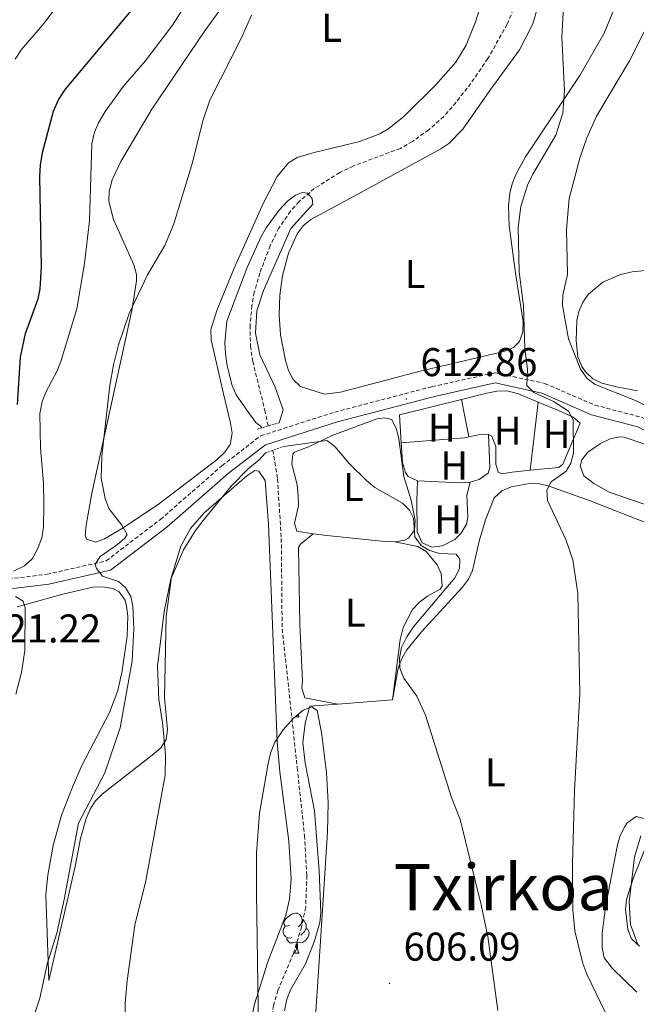
# Model space of a CAD drawing. Units: metres. Extents: x 610089 to 614592, y 4721973 to 4725015.
# Drawn here: x 612238 to 612392, y 4723128 to 4723373 of the extents above; entities that cross this region are included whole.
import ezdxf
from ezdxf.enums import TextEntityAlignment as Align

# ---------------------------------------------------------------- set-up
doc = ezdxf.new("R2010")
doc.units = ezdxf.units.M
doc.header["$MEASUREMENT"] = 0
doc.linetypes.add('TRAZOS', pattern=[0.75, 0.5, -0.25])
doc.linetypes.add('TRAZOSX2', pattern=[1.5, 1, -0.5])
for name, color, linetype, lineweight in [('Carátula', 7, 'Continuous', 5), ('Level 11', 142, 'TRAZOSX2', 13), ('Level 20', 19, 'Continuous', 0), ('Level 21', 19, 'Continuous', 0), ('Level 35', 92, 'Continuous', 0), ('Level 36', 19, 'Continuous', 40), ('Level 37', 92, 'Continuous', 0), ('Level 4', 36, 'Continuous', 30), ('Level 41', 39, 'Continuous', 0), ('Level 45', 19, 'Continuous', 0), ('Level 5', 36, 'Continuous', 0), ('Level 7', 1, 'Continuous', 0)]:
    doc.layers.add(name, color=color, linetype=linetype, lineweight=lineweight)
doc.styles.add('Arial', font='ARIAL.TTF', dxfattribs={"height": 0.2})

# ---------------------------------------------------------------- blocks, each defined once
blk = doc.blocks.new('5PATER')
at = {"layer": 'Carátula', "linetype": 'Continuous', "lineweight": 5}
h = blk.add_hatch(color=250, dxfattribs=at)
edge = h.paths.add_edge_path()
edge.add_ellipse((0, 0), major_axis=(-1.33, -1.34), ratio=0.999422, start_angle=0, end_angle=360)

msp = doc.modelspace()

# ---------------------------------------------------------------- linework, layer by layer
at = {"layer": 'Level 11', "color": 142, "linetype": 'TRAZOSX2', "lineweight": 13}
for points in [[(612361.88, 4723377.12, 611.94), (612359.83, 4723371.95, 611.92), (612354.98, 4723363.42, 611.52), (612350.77, 4723357.23, 611.13), (612346.14, 4723351.33, 610.75), (612344.01, 4723348.98, 610.64), (612340.28, 4723345.65, 610.5), (612336.2, 4723342.74, 610.36), (612333.2, 4723341.02, 610.24), (612321.5, 4723336.64, 609.68), (612318.09, 4723335, 609.53), (612311.75, 4723331, 609.5), (612307.94, 4723327.76, 609.55), (612305.79, 4723325.37, 609.53), (612302.94, 4723321.16, 609.3), (612300.75, 4723316.73, 608.94), (612298.17, 4723309.94, 608.78), (612296.79, 4723305.14, 609.06), (612296.19, 4723301.84, 609.14), (612295.74, 4723296.84, 609), (612295.83, 4723291.81, 608.82), (612296.4, 4723287.91, 608.74), (612299.41, 4723275.78, 608.75), (612300.25, 4723271.81, 608.64)], [(612301.44, 4723265.73, 608.47), (612302.57, 4723258.64, 608.28), (612303.52, 4723243.73, 607.94), (612303.74, 4723221.24, 607.19), (612307.51, 4723186.57, 606.06), (612309.3, 4723169.68, 605.95), (612309.88, 4723159.68, 605.95), (612309.6, 4723151.79, 605.95), (612308.58, 4723146.9, 605.95), (612306.54, 4723140.29, 605.95), (612302.67, 4723131.08, 605.95), (612301.58, 4723127.32, 605.92), (612300.93, 4723122.34, 605.74), (612301.09, 4723116.35, 605.37), (612301.53, 4723113.92, 605.14), (612303.02, 4723109.39, 604.76), (612305.26, 4723104.81, 604.52), (612307.96, 4723100.65, 604.39), (612311.94, 4723096.26, 604.39), (612316.15, 4723092.46, 604.62)]]:
    msp.add_polyline3d(points, dxfattribs=at)
at = {"layer": 'Level 20', "color": 19, "linetype": 'Continuous', "lineweight": 0, "ltscale": 0.5}
for points in [[(612385.21, 4723255.28, 618.94), (612381.45, 4723257.46, 619.14), (612378.93, 4723259.41, 618.94), (612377.98, 4723261.88, 618.94), (612378.38, 4723263.38, 618.94), (612379.95, 4723265.26, 618.94), (612383.04, 4723267.44, 618.94), (612385.47, 4723268.57, 619), (612387.89, 4723269.1, 619.1), (612388.99, 4723269.02, 619.14), (612393.66, 4723267.43, 619.27), (612400.77, 4723263.79, 619.62), (612402.76, 4723262.35, 619.81), (612405.25, 4723259.24, 620.17), (612408.99, 4723252.8, 621.02), (612412.19, 4723248.21, 621.93), (612410.96, 4723247.45, 622.13), (612408.52, 4723247.92, 621.85), (612393.72, 4723252.42, 619.54), (612385.21, 4723255.28, 618.94)], [(612331.25, 4723203.48, 609.39), (612332.64, 4723211.43, 609.41), (612333.52, 4723213.79, 609.46), (612334.8, 4723215.97, 609.59), (612338.43, 4723220.47, 610.01), (612348.71, 4723231.59, 611.19), (612350.21, 4723233.61, 611.38), (612351.2, 4723235.77, 611.57), (612352.8, 4723243.1, 612.18), (612354.38, 4723248.4, 612.6), (612356.58, 4723253.88, 613.03), (612358.46, 4723255.59, 613.15), (612360.81, 4723256.66, 613.37), (612365.37, 4723257.48, 614.1), (612367.87, 4723257.36, 614.54), (612370.26, 4723256.8, 614.96), (612380.46, 4723253.14, 616.75), (612398.52, 4723246.06, 619.78)], [(612331.25, 4723203.48, 609.39), (612317.6, 4723202.45, 608.47)]]:
    msp.add_polyline3d(points, dxfattribs=at)
at = {"layer": 'Level 21', "color": 19, "linetype": 'TRAZOSX2', "lineweight": 0}
msp.add_polyline3d([(612039.75, 4723217.97, 620.9), (612051.51, 4723219.21, 621.44), (612084.8, 4723227.66, 622.64), (612118.65, 4723232.96, 623.43), (612152.14, 4723235.85, 624.23), (612184.89, 4723235.93, 624.62), (612207.25, 4723233.87, 623.43), (612226.64, 4723232.58, 621.04), (612245.14, 4723234.82, 617.46), (612259.89, 4723238.16, 615.07), (612273.41, 4723248.52, 612.68), (612288.74, 4723261.88, 610.69), (612298.38, 4723269.34, 610.3), (612316.85, 4723275.26, 611.09), (612341.09, 4723281.61, 613.48), (612356.86, 4723285.09, 614.67), (612369.23, 4723282.39, 615.87), (612381.67, 4723277, 617.46), (612393.3, 4723273.97, 618.26), (612406.12, 4723267.19, 619.85)], dxfattribs=at)
at = {"layer": 'Level 21', "color": 19, "linetype": 'Continuous', "lineweight": 0}
msp.add_polyline3d([(612227.8, 4723230.2, 620.88), (612245.57, 4723232.36, 617.46), (612260.97, 4723235.84, 615.07), (612275, 4723246.58, 612.68), (612290.32, 4723259.95, 610.69), (612299.57, 4723267.1, 610.3), (612317.55, 4723272.86, 611.09), (612341.68, 4723279.18, 613.48), (612356.86, 4723282.53, 614.67), (612368.46, 4723280, 615.87), (612380.85, 4723274.62, 617.46), (612392.39, 4723271.62, 618.26), (612404.45, 4723265.24, 619.85)], dxfattribs=at)
at = {"layer": 'Level 21', "color": 1, "linetype": 'TRAZOS', "lineweight": 0}
for points in [[(612297.52, 4723271.03, 610.21), (612302.97, 4723272.6, 609.81)], [(612299.6, 4723265.09, 609.01), (612304.05, 4723266.65, 608.62)]]:
    msp.add_polyline3d(points, dxfattribs=at)
at = {"layer": 'Level 35', "color": 92, "linetype": 'Continuous', "lineweight": 0, "ltscale": 0.5}
msp.add_polyline3d([(612298.17, 4723098.62, 609.21), (612297.32, 4723155.42, 612.32), (612297.3, 4723165.29, 612.4), (612298.12, 4723175.23, 612.4), (612300.23, 4723187.62, 612.4), (612300.79, 4723190.21, 612.4), (612301.93, 4723193, 612.4), (612303.95, 4723196.04, 612.4), (612306.44, 4723198.86, 612.4), (612308.96, 4723200.93, 612.4), (612311.1, 4723201.75, 612.4), (612312.44, 4723200.82, 612.4), (612313.51, 4723195.38, 612.4), (612314.79, 4723185.42, 612.4), (612315.18, 4723177.93, 612.4), (612315.01, 4723170.52, 612.4), (612313.24, 4723142.13, 612.36), (612311.77, 4723120.72, 610.8)], dxfattribs=at)
at = {"layer": 'Level 36', "color": 92, "linetype": 'Continuous', "lineweight": 0}
for points in [[(612306.98, 4723199.3), (612307.98, 4723199.3)], [(612307.7, 4723199.9), (612307.76, 4723199.7), (612307.98, 4723199.3)], [(612305.55, 4723147.37), (612305.02, 4723147.1), (612304.49, 4723147.16), (612304.22, 4723147.53), (612304.17, 4723147.95), (612304.33, 4723148.47), (612304.81, 4723149.07), (612305.44, 4723149.6), (612306.34, 4723150.18), (612307.09, 4723150.34), (612307.51, 4723150.29), (612308.04, 4723149.97), (612308.57, 4723149.39), (612308.73, 4723148.75), (612308.62, 4723147.9), (612308.2, 4723147.37), (612307.78, 4723146.94)], [(612308.73, 4723148.75), (612309.21, 4723148.43), (612309.52, 4723147.79), (612309.68, 4723147.47), (612309.68, 4723146.89), (612309.68, 4723146.47), (612309.31, 4723145.78), (612308.89, 4723145.3), (612308.41, 4723144.88)], [(612306.13, 4723144.29), (612305.71, 4723144.13), (612305.12, 4723144.19), (612304.65, 4723144.4), (612304.22, 4723144.82), (612304.01, 4723145.41), (612304.01, 4723145.83), (612304.06, 4723146.41), (612304.49, 4723147.1)], [(612309.68, 4723146.47), (612310.14, 4723146.22), (612310.48, 4723145.6), (612310.37, 4723144.88), (612310.16, 4723144.24), (612309.58, 4723143.5), (612308.78, 4723143.02), (612307.93, 4723143.12), (612307.5, 4723142.99)], [(612307.39, 4723142.99), (612306.5, 4723142.91), (612305.66, 4723142.91), (612305.23, 4723143.34), (612304.91, 4723143.81), (612304.91, 4723144.13)], [(612306.85, 4723140.31), (612307.28, 4723141.47), (612307.39, 4723142.99), (612307.5, 4723142.99), (612307.54, 4723142.41), (612307.57, 4723141.72), (612307.64, 4723141.11), (612307.76, 4723140.71), (612307.97, 4723140.31)], [(612306.85, 4723140.31), (612307.97, 4723140.31)]]:
    msp.add_lwpolyline(points, dxfattribs=at)
for points in [[(612292.38, 4723381.32, 615.27), (612284.5, 4723370.3, 615.57), (612271.28, 4723350.81, 617.26), (612263.52, 4723337.76, 618.05), (612261.41, 4723333.14, 618.19), (612260.64, 4723330.25, 618.05), (612260.58, 4723327.82, 617.69), (612261.74, 4723323.3, 616.86), (612266.76, 4723312.02, 615.36), (612267.4, 4723309.6, 615.06), (612267.44, 4723307.96, 614.87), (612266.28, 4723300.57, 614.64), (612260.85, 4723275.92, 615.06), (612256.29, 4723255.05, 616.06), (612254.91, 4723247.07, 616.46), (612254.65, 4723244.56, 616.49), (612254.96, 4723243.59, 616.46)], [(612328.1, 4723344.68, 610.49), (612330.28, 4723345.95, 610.55), (612334.16, 4723349.06, 610.71), (612342.02, 4723356.9, 610.99), (612347.01, 4723362.54, 611.14), (612349.63, 4723366.77, 611.26), (612351.95, 4723372.61, 611.42), (612354.18, 4723379.76, 611.67)], [(612308.31, 4723281.64, 610.6), (612306.5, 4723283.43, 610.4), (612305.32, 4723285.66, 610.28), (612304.55, 4723288.13, 610.22), (612303.34, 4723294.52, 610.2), (612303.01, 4723299.5, 610.22), (612303.17, 4723304.43, 610.15), (612303.81, 4723309.36, 609.96), (612305.33, 4723314.93, 609.81), (612307.48, 4723319.68, 609.91), (612308.97, 4723321.71, 610.03), (612310.86, 4723323.29, 610.18), (612323.51, 4723330.12, 611.4), (612343.25, 4723340.87, 612.2), (612345.31, 4723342.26, 612.34), (612348.78, 4723345.77, 612.67), (612355.48, 4723355.48, 613.39), (612362.88, 4723365.59, 613.92), (612366.18, 4723372.06, 614.19), (612367.65, 4723376.88, 614.34)], [(612386.83, 4723376.58, 615.78), (612383.97, 4723369.78, 615.78), (612377.94, 4723359.19, 615.73), (612364.37, 4723338.91, 613.37), (612361.95, 4723334.47, 612.98), (612361.04, 4723332.16, 612.8), (612360.44, 4723329.78, 612.63), (612360.14, 4723326.71, 612.48), (612360.31, 4723321.72, 612.48), (612361.94, 4723309.32, 613.22), (612363.8, 4723297.88, 614.58), (612363.73, 4723295.3, 614.67), (612362.85, 4723292.84, 614.66), (612361.4, 4723291.38, 614.58), (612359.02, 4723290.4, 614.43), (612338.17, 4723285.48, 612.39), (612318.31, 4723280.2, 611.4), (612314.31, 4723279.74, 611.4), (612308.31, 4723281.64, 610.6)], [(612254.96, 4723243.59, 616.46), (612257.32, 4723242.85, 616.28), (612259.44, 4723243.66, 616.06), (612263.67, 4723246.15, 615.32), (612272.8, 4723252.25, 613.81), (612287.51, 4723263.48, 612.08), (612289.39, 4723265.16, 611.89), (612290.81, 4723267.22, 611.71), (612291.27, 4723270, 611.48), (612290.86, 4723272.48, 611.29), (612289.15, 4723279.79, 611.15), (612286.07, 4723293.31, 611.68), (612286, 4723295.75, 611.8), (612287.48, 4723300.63, 612.03), (612291.75, 4723311.16, 612.39), (612299.08, 4723327.41, 612.38), (612302.52, 4723334.03, 611.98), (612305.32, 4723337.38, 611.68), (612307.44, 4723338.76, 611.4), (612311.75, 4723339.96, 610.89), (612323.07, 4723342.76, 610.75), (612328.1, 4723344.68, 610.49)], [(612392.33, 4723280.57, 622.41), (612387.06, 4723281.56, 621.62), (612383.43, 4723282.5, 621.35), (612381.18, 4723283.57, 621.35), (612379.31, 4723285.29, 621.35), (612378.39, 4723286.66, 621.35), (612377.46, 4723289.08, 621.35), (612377.05, 4723293.1, 621.35), (612377.18, 4723298.09, 621.46), (612377.69, 4723300.33, 621.55), (612378.69, 4723302.64, 621.67), (612380.12, 4723304.66, 621.88), (612383.62, 4723307.64, 622.66), (612388.03, 4723309.58, 623.84), (612390.93, 4723310.21, 624.4), (612399.18, 4723311.1, 625.93)], [(612348.42, 4723278.41, 613.04), (612354.75, 4723279.98, 613.37), (612357.25, 4723280.48, 613.48), (612359.71, 4723280.53, 613.61), (612362.6, 4723279.81, 613.81), (612367.5, 4723277.77, 614.25)], [(612348.42, 4723278.41, 613.04), (612332.95, 4723274.58, 612.25), (612333.42, 4723267.61, 611.98)], [(612350.22, 4723269.06, 612.85), (612348.42, 4723278.41, 613.04)], [(612367.5, 4723277.77, 614.25), (612372.57, 4723275.65, 614.71), (612376.25, 4723273.97, 614.84), (612378.01, 4723272.51, 614.64), (612373.66, 4723262.29, 614.11), (612372.7, 4723261.48, 614.04), (612365.53, 4723260.76, 613.43)], [(612367.5, 4723277.77, 614.25), (612365.53, 4723260.76, 613.43)], [(612311.5, 4723244.9, 609.35), (612307.42, 4723245.61, 609.3), (612306.85, 4723247.6, 609.3), (612307.78, 4723251.88, 609.3), (612307.73, 4723254.38, 609.3), (612307.46, 4723257.1, 609.3), (612306.14, 4723262.31, 609.3), (612306.42, 4723264.75, 609.3), (612306.84, 4723265.3, 609.3), (612310.3, 4723266.6, 609.5), (612316.23, 4723269.42, 609.7), (612327.36, 4723273.57, 609.7), (612329.35, 4723273.85, 609.5), (612331.1, 4723273.38, 610.1), (612332.26, 4723271, 610.22), (612332.78, 4723268.58, 610.3), (612334.04, 4723259.24, 610.1), (612335.88, 4723253.3, 609.5), (612336.86, 4723248.33, 609.5), (612336.73, 4723245.84, 609.5), (612335.25, 4723243.79, 609.5), (612334.28, 4723243.32, 609.5), (612331.78, 4723242.9, 609.5)], [(612350.22, 4723269.06, 612.85), (612349.21, 4723268.85, 612.85), (612333.42, 4723267.61, 612.05)], [(612355.16, 4723269.68, 612.85), (612352.7, 4723269.58, 612.85), (612350.22, 4723269.06, 612.85)], [(612350.6, 4723257.81, 611.65), (612352.84, 4723258.45, 611.65), (612355.04, 4723260.06, 611.57), (612355.53, 4723261.48, 611.65), (612355.16, 4723269.68, 612.85)], [(612365.53, 4723260.76, 613.43), (612361.02, 4723260.31, 613.05), (612358.51, 4723259.9, 613.06), (612357.54, 4723260.26, 613.05), (612357.02, 4723262.24, 612.85), (612356.95, 4723266.72, 612.85), (612355.96, 4723269.22, 612.85), (612355.16, 4723269.68, 612.85)], [(612333.42, 4723267.61, 611.98), (612333.76, 4723262.66, 611.78), (612334.51, 4723260.23, 611.67), (612335.17, 4723259.18, 611.65), (612337.45, 4723258.1, 611.65)], [(612295.84, 4723122.76, 606.47), (612296.86, 4723127.63, 606.47), (612300.14, 4723138.19, 606.47), (612304.64, 4723149.82, 606.47), (612305.55, 4723153.8, 606.42), (612305.99, 4723158.8, 606.17), (612305.39, 4723168.24, 606.18), (612303.14, 4723185.6, 606.97), (612302.48, 4723193.06, 607.24), (612300.35, 4723247.34, 608.28), (612299.48, 4723258.21, 608.46), (612297.92, 4723260.55, 609.06), (612296.96, 4723260.66, 609.26), (612294.95, 4723259.41, 609.27), (612284.18, 4723250.03, 609.65), (612280.9, 4723246.24, 610.05)], [(612337.45, 4723258.1, 611.65), (612337.29, 4723253.13, 611.06), (612337.38, 4723245.41, 611.06), (612338.67, 4723242.69, 611.06), (612341.07, 4723241.6, 611.12), (612343.71, 4723241.91, 611.23), (612346.76, 4723243.52, 611.28), (612348.34, 4723245.07, 611.26), (612349.65, 4723247.32, 611.14), (612350.02, 4723249.08, 611.06), (612349.74, 4723254.58, 611.13), (612350.6, 4723257.81, 611.65)], [(612337.45, 4723258.1, 611.65), (612348.13, 4723257.63, 611.65), (612350.6, 4723257.81, 611.65)], [(612280.9, 4723246.24, 610.05), (612278.48, 4723241.85, 610.43), (612276.17, 4723234.17, 610.5), (612274.79, 4723224.31, 610.17), (612274.41, 4723204.11, 608.86), (612275.14, 4723196.09, 609.12), (612274.81, 4723193.66, 609.36), (612273.6, 4723191.66, 609.65), (612271.74, 4723190.02, 610.01), (612258.85, 4723179.99, 612.04), (612257.16, 4723178.26, 612.3), (612255.85, 4723176.22, 612.56), (612254.86, 4723173.94, 612.81), (612253.51, 4723168.92, 613.26), (612252.15, 4723161.98, 613.63), (612245.6, 4723133.52, 614.43), (612244.87, 4723154.88, 616.99), (612245.3, 4723159.83, 617.49), (612246.65, 4723167.22, 618.1), (612248.78, 4723174.78, 618.48), (612251.47, 4723181.76, 618.23), (612253.84, 4723187.14, 617.81), (612260.67, 4723200.36, 616.2), (612262.8, 4723205.82, 615.97), (612263.87, 4723210.72, 616), (612265.11, 4723219.38, 615.94), (612265.31, 4723224.39, 615.68), (612264.98, 4723226.9, 615.61), (612264.6, 4723228.34, 615.62), (612263.14, 4723230.43, 615.84), (612261.57, 4723231.28, 616.02), (612259.06, 4723231.72, 616.16), (612256.52, 4723231.63, 616.26), (612249.41, 4723229.98, 617.26), (612237.68, 4723226.73, 620.56)], [(612317.6, 4723202.45, 608.47), (612309.41, 4723204.04, 608.07), (612308.64, 4723206.44, 608.07), (612308.81, 4723208.29, 608.07), (612308.1, 4723222.22, 608.09), (612307.8, 4723241.54, 608.61), (612308.3, 4723242.36, 608.67), (612311.5, 4723244.9, 608.87)], [(612331.78, 4723242.9, 609.5), (612329.31, 4723243, 609.5), (612314.86, 4723244.52, 609.5), (612311.5, 4723244.9, 609.35)], [(612331.78, 4723242.9, 609.5), (612337.52, 4723241.74, 609.3), (612339.63, 4723240.52, 609.29), (612342.33, 4723237.2, 609.22), (612343.38, 4723234.99, 609.11), (612343.6, 4723231.82, 609.29), (612343.15, 4723231.13, 609.3), (612339.95, 4723229.34, 609.1), (612337.98, 4723227.83, 608.99), (612336.26, 4723226.05, 608.9), (612333.86, 4723221.57, 608.84), (612333.14, 4723218.54, 608.9), (612331.25, 4723203.48, 609.39)], [(612317.6, 4723202.45, 608.47), (612310.63, 4723201.93, 608), (612309.44, 4723197.68, 607.8), (612308.88, 4723192.8, 607.67), (612309.44, 4723187.83, 607.67), (612311.76, 4723175.82, 607.6), (612312.97, 4723160.86, 607.01), (612313.38, 4723150.47, 606.61), (612313.16, 4723148, 606.51), (612311.75, 4723143.18, 606.33), (612309.52, 4723137.69, 606.12), (612305.78, 4723131.17, 605.9), (612304.86, 4723128.85, 605.82), (612304.28, 4723125.98, 605.7)], [(612392.13, 4723130.63, 616.52), (612386.03, 4723136.5, 615.91), (612384.01, 4723139.21, 615.69), (612383.46, 4723141.68, 615.63), (612383.48, 4723145.41, 616.02), (612384.37, 4723152.34, 616.63), (612387.32, 4723167.37, 617.08), (612388.01, 4723169.72, 617.18), (612389.1, 4723171.97, 617.37), (612389.73, 4723172.88, 617.48), (612391.94, 4723174.4, 618.28), (612393.94, 4723173.93, 619.27)], [(612394.3, 4723166.72, 620.07), (612391.18, 4723158.97, 619.67), (612389.52, 4723153.72, 619.67), (612389.34, 4723151.23, 619.57), (612389.85, 4723146.24, 619.47), (612390.82, 4723143.9, 619.65), (612392.79, 4723142.07, 620.01)]]:
    msp.add_polyline3d(points, dxfattribs=at)
at = {"layer": 'Level 4', "color": 36, "linetype": 'Continuous', "lineweight": 30}
msp.add_polyline3d([(612237.79, 4723277.17, 625), (612238.49, 4723288.95, 625), (612239.74, 4723294.87, 625), (612242.96, 4723303.53, 625), (612243.44, 4723305.98, 625), (612243.8, 4723311.45, 625), (612243.36, 4723333.99, 625), (612243.53, 4723336.87, 625), (612244.02, 4723339.98, 625), (612246.78, 4723350.3, 625), (612247.97, 4723353.1, 625), (612249.77, 4723355.77, 625), (612267.37, 4723376.79, 625)], dxfattribs=at)
at = {"layer": 'Level 5', "color": 36, "linetype": 'Continuous', "lineweight": 0}
for points in [[(612290.99, 4723394.64, 620), (612276.41, 4723371.73, 620), (612269.56, 4723362.8, 620), (612264.2, 4723356.57, 620), (612259.65, 4723350.2, 620), (612257.93, 4723347.4, 620), (612256.98, 4723345.08, 620), (612256.3, 4723342.19, 620), (612255.73, 4723322.95, 620), (612254.5, 4723312.3, 620), (612252.58, 4723301.05, 620), (612248.55, 4723287.9, 620), (612247.69, 4723285.55, 620), (612244.82, 4723280.26, 620), (612243.94, 4723277.92, 620), (612243.36, 4723274.9, 620), (612243.5, 4723266.31, 620), (612244.24, 4723257.62, 620), (612244.38, 4723252.26, 620), (612244.26, 4723246.56, 620), (612243.86, 4723243.92, 620), (612242.78, 4723241.06, 620), (612241.44, 4723238.68, 620), (612239.5, 4723236.93, 620), (612236.74, 4723235.56, 620)], [(612249.19, 4723378.57, 630), (612244.03, 4723371.73, 630), (612238.75, 4723365.64, 630), (612237.16, 4723363.23, 630)], [(612384.33, 4723125.47, 615), (612379.64, 4723135.14, 615), (612378.69, 4723137.74, 615), (612376.7, 4723145.88, 615), (612376.14, 4723151.15, 615), (612376.07, 4723162.64, 615), (612376.59, 4723180.92, 615), (612377.9, 4723205.08, 615), (612377.43, 4723230.03, 615), (612376.18, 4723238.46, 615), (612374.45, 4723243.51, 615), (612369.9, 4723253.24, 615), (612369.69, 4723255.83, 615), (612370.76, 4723257.88, 615), (612374.52, 4723260.56, 615), (612375.66, 4723262.55, 615), (612376.32, 4723265.02, 615), (612376.3, 4723273.35, 615), (612375.1, 4723275.47, 615), (612371.4, 4723277.91, 615), (612366.43, 4723280.15, 615), (612364.69, 4723281.89, 615), (612364.84, 4723285.95, 615), (612364.23, 4723291.03, 615), (612363.86, 4723301.75, 615), (612362.83, 4723310.23, 615), (612362.56, 4723321.28, 615), (612363.26, 4723326.52, 615), (612364.92, 4723331.87, 615), (612366.2, 4723334.58, 615), (612371.9, 4723344.32, 615), (612373.66, 4723349.76, 615), (612374.12, 4723355.49, 615), (612373.45, 4723368.67, 615), (612373.88, 4723376.44, 615)], [(612296.1, 4723374.25, 615), (612293.58, 4723368.61, 615), (612285.74, 4723353, 615), (612283.95, 4723347.9, 615), (612281.43, 4723337.51, 615), (612276.77, 4723322.19, 615), (612274.47, 4723316.77, 615), (612270.14, 4723309.49, 615), (612265.63, 4723299.88, 615), (612262.97, 4723292.06, 615), (612261.67, 4723287.08, 615), (612260.8, 4723281.89, 615)], [(612396.7, 4723275.71, 620), (612391.77, 4723278.17, 620), (612381.72, 4723282.13, 620), (612379.72, 4723283.62, 620), (612378.13, 4723285.95, 620), (612375.09, 4723293.5, 620), (612373.58, 4723301.88, 620), (612373.67, 4723304.38, 620), (612374.88, 4723309.58, 620), (612374.58, 4723320.76, 620), (612375.26, 4723328.52, 620), (612377.89, 4723338.6, 620), (612379.66, 4723343.62, 620), (612382.07, 4723349.02, 620), (612390.3, 4723362.88, 620), (612393.94, 4723370.09, 620)], [(612302.97, 4723272.6, 610), (612303.97, 4723275.82, 610), (612301.96, 4723281.5, 610), (612298.18, 4723289.5, 610), (612297.1, 4723294.91, 610), (612297.41, 4723300.52, 610), (612299.05, 4723305.62, 610), (612305.88, 4723321, 610), (612311.35, 4723327.1, 610), (612311.22, 4723328.54, 610), (612310.08, 4723329.86, 610), (612308.8, 4723330.05, 610), (612307.04, 4723329.39, 610), (612305.05, 4723327.87, 610), (612302.99, 4723325.59, 610), (612299.79, 4723321.21, 610), (612298.52, 4723319.06, 610), (612295.03, 4723311.29, 610), (612289.97, 4723297.9, 610), (612289.43, 4723292.54, 610), (612289.6, 4723289.82, 610), (612289.99, 4723286.82, 610), (612291.3, 4723281.87, 610), (612292.24, 4723279.53, 610), (612295.16, 4723275.41, 610), (612297.21, 4723272.64, 610), (612298.76, 4723271.39, 610)], [(612260.8, 4723281.89, 615), (612258.8, 4723264.29, 615), (612258.61, 4723258.79, 615), (612259.59, 4723253.75, 615), (612260.58, 4723251.24, 615), (612263.8, 4723247.05, 615), (612265.07, 4723244.78, 615), (612264.55, 4723243.81, 615), (612262.7, 4723242.23, 615), (612258.42, 4723239.23, 615), (612257.11, 4723237.34, 615), (612257.45, 4723236.27, 615), (612258.97, 4723234.32, 615), (612262.94, 4723233.04, 615), (612264.68, 4723231.52, 615), (612265.99, 4723229.3, 615), (612266.56, 4723226.86, 615), (612266.75, 4723221.19, 615), (612266.39, 4723213.24, 615), (612263.39, 4723196.51, 615), (612259.57, 4723185.33, 615), (612252.94, 4723172.74, 615), (612249.38, 4723153.72, 615), (612247.59, 4723145.34, 615), (612245.24, 4723137.91, 615), (612243.33, 4723129.16, 615), (612241.7, 4723124.12, 615)], [(612357.5, 4723126.05, 610), (612355, 4723144.51, 610), (612353.37, 4723152.43, 610), (612348.09, 4723173.67, 610), (612345.98, 4723179.14, 610), (612339.48, 4723199.72, 610), (612337.32, 4723204.46, 610), (612334.05, 4723208.94, 610), (612333.1, 4723211.44, 610), (612332.99, 4723213.94, 610), (612333.51, 4723216.6, 610), (612334.8, 4723219.22, 610), (612336.48, 4723221.69, 610), (612346.77, 4723233.97, 610), (612347.96, 4723236.18, 610), (612347.98, 4723238.58, 610), (612347.11, 4723239.8, 610), (612342.94, 4723240, 610), (612340.47, 4723240.72, 610), (612338.36, 4723242.04, 610), (612336.84, 4723244.13, 610), (612336.45, 4723248.78, 610), (612335.51, 4723250.79, 610), (612333.75, 4723252.56, 610), (612326.85, 4723256.49, 610), (612324.78, 4723258.17, 610), (612320.53, 4723262.37, 610), (612316.9, 4723266.7, 610), (612314.89, 4723268.21, 610), (612304.05, 4723266.65, 610)], [(612299.6, 4723265.09, 610), (612297.99, 4723263.4, 610), (612295.26, 4723261.12, 610), (612291, 4723256.77, 610), (612284.06, 4723248.25, 610), (612282.11, 4723245.73, 610), (612279.13, 4723240.93, 610), (612275.98, 4723233.62, 610), (612274.34, 4723225.54, 610), (612272.67, 4723211.89, 610), (612273, 4723203.56, 610), (612273.9, 4723197.84, 610), (612274.66, 4723189.84, 610), (612274.55, 4723184.73, 610), (612269.73, 4723158.4, 610), (612267.06, 4723147.36, 610), (612265.07, 4723133.49, 610), (612264.62, 4723128, 610), (612264.81, 4723111.48, 610)], [(612237.24, 4723229.29, 620), (612239.18, 4723228.09, 620), (612239.69, 4723226.44, 620), (612239.58, 4723215.8, 620), (612238.75, 4723210.34, 620), (612237.34, 4723204.94, 620)], [(612392.35, 4723142.51, 620), (612390.59, 4723147.53, 620), (612390.25, 4723153.17, 620), (612391.54, 4723164.31, 620), (612393.15, 4723169.61, 620)]]:
    msp.add_polyline3d(points, dxfattribs=at)

# ---------------------------------------------------------------- block references
at = {"layer": 'Level 7', "color": 19, "linetype": 'Continuous', "lineweight": 0, "xscale": 0.09999983015004542, "yscale": 0.09999983015004542}
for p in [(612334.71, 4723278.54, 612.86), (612330.5, 4723132.79, 606.1)]:
    msp.add_blockref('5PATER', p, dxfattribs=at)

# ---------------------------------------------------------------- texts
at = {"layer": 'Level 37', "color": 92, "linetype": 'Continuous', "lineweight": 0, "style": 'Arial'}
for s, p in [('L', (612316.05, 4723371.08, 613.41)), ('L', (612336.86, 4723309.69, 612.08)), ('H', (612343.51, 4723271.35, 612.57)), ('H', (612359.94, 4723270.6, 613.18)), ('H', (612372.14, 4723269.79, 614.38)), ('H', (612346.63, 4723261.95, 612.1)), ('L', (612321.49, 4723256.59, 609.81)), ('H', (612345.09, 4723248.49, 611.17)), ('L', (612321.95, 4723225.25, 608.58)), ('L', (612356.87, 4723185.47, 611.51))]:
    msp.add_text(s, height=7, dxfattribs=at).set_placement(p, align=Align.MIDDLE_CENTER)
at = {"layer": 'Level 41', "color": 19, "linetype": 'Continuous', "lineweight": 0, "style": 'Arial'}
for s, p in [('612.86', (612338.21, 4723282.04, 612.86)), ('621.22', (612229.47, 4723215.63, 621.22)), ('606.09', (612334, 4723136.29, 606.1))]:
    msp.add_text(s, height=7, dxfattribs=at).set_placement(p, align=Align.BOTTOM_LEFT)
at = {"layer": 'Level 45', "color": 19, "linetype": 'Continuous', "lineweight": 0, "style": 'Arial'}
msp.add_text('Txirkoa', height=11.5, dxfattribs=at).set_placement((612358.85, 4723156.81, 609.5), align=Align.MIDDLE_CENTER)

doc.saveas('drawing.dxf')
